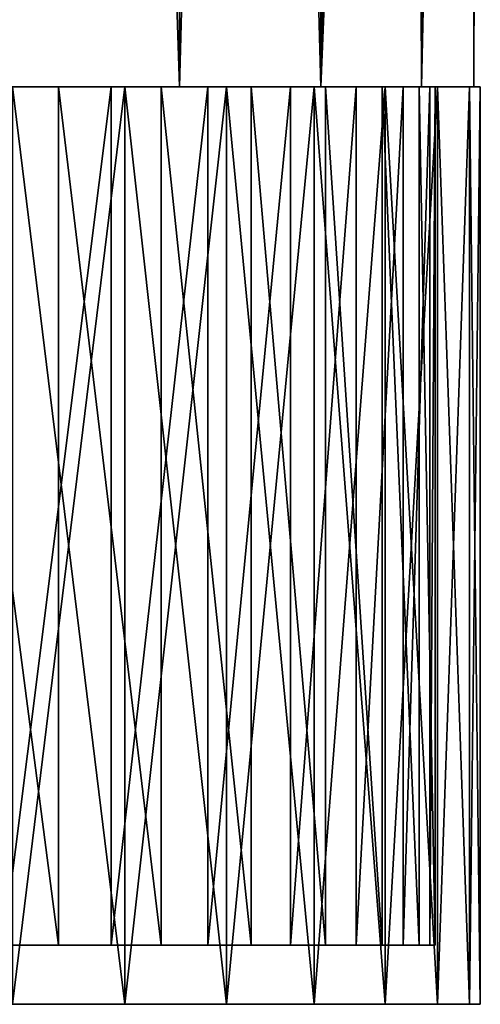
# Model space of a CAD drawing. Extents: x 0 to 18.7, y 0 to 29.3.
# Drawn here: x 8.4 to 9.9, y 0 to 3.3 of the extents above; entities that cross this region are included whole.
import ezdxf

# ---------------------------------------------------------------- set-up
doc = ezdxf.new("R2010")
doc.units = 0
doc.layers.add('CROMAT', color=40, linetype='CONTINUOUS')

msp = doc.modelspace()

# ---------------------------------------------------------------- linework, layer by layer
at = {"layer": 'CROMAT'}
for points in [[(8.3361, 3.1, 0.7386), (8.3361, 21.1, 0.7386), (8.9164, 21.1, 1.0393)], [(8.3361, 3.1, 0.7386), (8.9164, 21.1, 1.0393), (8.9164, 3.1, 1.0393)], [(8.9164, 3.1, 4.9608), (8.9164, 21.1, 4.9608), (8.3361, 21.1, 5.2615)], [(8.9164, 3.1, 4.9608), (8.3361, 21.1, 5.2615), (8.3361, 3.1, 5.2615)], [(8.9164, 3.1, 1.0393), (8.9164, 21.1, 1.0393), (9.3941, 21.1, 1.4854)], [(8.9164, 3.1, 1.0393), (9.3941, 21.1, 1.4854), (9.3941, 3.1, 1.4854)], [(9.3941, 3.1, 4.5146), (9.3941, 21.1, 4.5146), (8.9164, 21.1, 4.9608)], [(9.3941, 3.1, 4.5146), (8.9164, 21.1, 4.9608), (8.9164, 3.1, 4.9608)], [(9.3941, 3.1, 1.4854), (9.3941, 21.1, 1.4854), (9.6112, 12.0596, 1.8007)], [(9.6112, 12.1404, 4.1993), (9.3941, 21.1, 4.5146), (9.3941, 3.1, 4.5146)], [(9.3941, 3.1, 4.5146), (9.6164, 11.9478, 4.1903), (9.6112, 12.1404, 4.1993)], [(9.3941, 3.1, 1.4854), (9.6112, 12.0596, 1.8007), (9.6229, 11.8849, 1.8213)], [(9.3941, 3.1, 4.5146), (9.6239, 11.8855, 4.1769), (9.6164, 11.9478, 4.1903)], [(9.6402, 11.7494, 4.1477), (9.6239, 11.8855, 4.1769), (9.3941, 3.1, 4.5146)], [(9.6229, 11.8849, 1.8213), (9.6245, 11.8611, 1.8241), (9.3941, 3.1, 1.4854)], [(9.3941, 3.1, 1.4854), (9.6245, 11.8611, 1.8241), (9.6577, 11.6558, 1.8853)], [(9.6673, 11.6123, 4.0965), (9.6402, 11.7494, 4.1477), (9.3941, 3.1, 4.5146)], [(9.6577, 11.6558, 1.8853), (9.701, 11.4821, 1.9722), (9.3941, 3.1, 1.4854)], [(9.6673, 11.6123, 4.0965), (9.3941, 3.1, 4.5146), (9.7018, 11.4837, 4.0251)], [(9.3941, 3.1, 4.5146), (9.7168, 11.4277, 3.994), (9.7018, 11.4837, 4.0251)], [(9.3941, 3.1, 1.4854), (9.701, 11.4821, 1.9722), (9.7031, 11.4737, 1.9764)], [(9.3941, 3.1, 1.4854), (9.7031, 11.4737, 1.9764), (9.7337, 3.1, 2.0439)], [(9.7337, 3.1, 2.0439), (9.7031, 11.4737, 1.9764), (9.7329, 11.381, 2.0442)], [(9.3941, 3.1, 4.5146), (9.7332, 11.3785, 3.956), (9.7168, 11.4277, 3.994)], [(9.7337, 3.1, 3.9562), (9.7332, 11.3785, 3.956), (9.3941, 3.1, 4.5146)], [(9.7337, 3.1, 2.0439), (9.7329, 11.381, 2.0442), (9.7541, 11.315, 2.0924)], [(9.7337, 3.1, 3.9562), (9.7566, 11.3079, 3.9015), (9.7332, 11.3785, 3.956)], [(9.7541, 11.315, 2.0924), (9.8108, 11.1665, 2.246), (9.7337, 3.1, 2.0439)], [(9.8108, 11.1665, 3.7541), (9.7566, 11.3079, 3.9015), (9.7337, 3.1, 3.9562)], [(9.7337, 3.1, 3.9562), (9.8607, 11.0505, 3.5819), (9.8108, 11.1665, 3.7541)], [(9.7337, 3.1, 2.0439), (9.8108, 11.1665, 2.246), (9.8279, 11.1256, 2.2997)], [(9.7337, 3.1, 2.0439), (9.8279, 11.1256, 2.2997), (9.8653, 11.0404, 2.4368)], [(9.7337, 3.1, 3.9562), (9.8955, 10.9756, 3.4191), (9.8607, 11.0505, 3.5819)], [(9.8653, 11.0404, 2.4368), (9.8971, 10.9726, 2.5965), (9.7337, 3.1, 2.0439)], [(9.8975, 10.9714, 3.4042), (9.8955, 10.9756, 3.4191), (9.7337, 3.1, 3.9562)], [(9.7337, 3.1, 2.0439), (9.8971, 10.9726, 2.5965), (9.9034, 10.9589, 2.6286)], [(9.8975, 10.9714, 3.4042), (9.7337, 3.1, 3.9562), (9.91, 3.1, 3.3268)], [(9.7337, 3.1, 2.0439), (9.9034, 10.9589, 2.6286), (9.91, 3.1, 2.6732)], [(9.91, 3.1, 3.3268), (9.908, 10.9497, 3.3266), (9.8975, 10.9714, 3.4042)], [(9.91, 3.1, 2.6732), (9.9034, 10.9589, 2.6286), (9.9088, 10.9479, 2.6734)], [(9.91, 3.1, 3.3268), (9.9219, 10.921, 3.2238), (9.908, 10.9497, 3.3266)], [(9.91, 3.1, 2.6732), (9.9088, 10.9479, 2.6734), (9.9238, 10.9173, 2.7971)], [(9.9324, 10.9, 3), (9.9219, 10.921, 3.2238), (9.91, 3.1, 3.3268)], [(9.9324, 10.9, 3), (9.91, 3.1, 3.3268), (9.9238, 10.9173, 2.7971)], [(9.9238, 10.9173, 2.7971), (9.91, 3.1, 3.3268), (9.91, 3.1, 2.6732)], [(8.3361, 3.1, 5.2615), (7.8553, 3.1, 3.9155), (8.9164, 3.1, 4.9608)], [(8.9164, 3.1, 4.9608), (7.8553, 3.1, 3.9155), (8.0344, 3.1, 3.845)], [(8.0344, 3.1, 3.845), (8.1487, 3.1, 3.776), (8.9164, 3.1, 4.9608)], [(8.0592, 3.1, 2.021), (8.3361, 3.1, 0.7386), (8.9164, 3.1, 1.0393)], [(8.0592, 3.1, 2.021), (8.9164, 3.1, 1.0393), (8.2559, 3.1, 2.1806)], [(8.1309, 3.1, 0.8311), (8.1309, 0.2, 0.8311), (8.5086, 0.2, 0.9728)], [(8.1309, 3.1, 0.8311), (8.5086, 0.2, 0.9728), (8.5086, 3.1, 0.9728)], [(8.9164, 3.1, 4.9608), (8.1487, 3.1, 3.776), (9.3941, 3.1, 4.5146)], [(9.3941, 3.1, 4.5146), (8.1487, 3.1, 3.776), (8.2976, 3.1, 3.6484)], [(8.4223, 3.1, 2.3826), (8.2559, 3.1, 2.1806), (9.3941, 3.1, 1.4854)], [(9.3941, 3.1, 1.4854), (8.2559, 3.1, 2.1806), (8.9164, 3.1, 1.0393)], [(9.3941, 3.1, 4.5146), (8.2976, 3.1, 3.6484), (8.4012, 3.1, 3.5158)], [(8.6864, 3.1, 4.9315), (8.6864, 0.2, 4.9315), (8.3229, 0.2, 5.1066)], [(8.6864, 3.1, 4.9315), (8.3229, 0.2, 5.1066), (8.3229, 3.1, 5.1066)], [(8.3532, 0, 0.7448), (8.3532, 3.1, 0.7448), (8.7324, 3.1, 0.9216)], [(8.3532, 0, 0.7448), (8.7324, 3.1, 0.9216), (8.7324, 0, 0.9216)], [(8.7324, 0, 5.0785), (8.7324, 3.1, 5.0785), (8.3532, 3.1, 5.2553)], [(8.7324, 0, 5.0785), (8.3532, 3.1, 5.2553), (8.3532, 0, 5.2553)], [(9.3941, 3.1, 4.5146), (8.4012, 3.1, 3.5158), (9.7337, 3.1, 3.9562)], [(8.4012, 3.1, 3.5158), (8.4976, 3.1, 3.3398), (9.7337, 3.1, 3.9562)], [(9.3941, 3.1, 1.4854), (8.5552, 3.1, 2.7106), (8.4223, 3.1, 2.3826)], [(9.7337, 3.1, 3.9562), (8.4976, 3.1, 3.3398), (9.91, 3.1, 3.3268)], [(9.91, 3.1, 3.3268), (8.4976, 3.1, 3.3398), (8.5741, 3.1, 3.0507)], [(8.8549, 3.1, 1.1797), (9.075, 3.1, 1.1615), (8.5086, 3.1, 0.9728)], [(8.5086, 3.1, 0.9728), (9.075, 3.1, 1.1615), (8.7324, 3.1, 0.9216)], [(8.5086, 3.1, 0.9728), (8.5086, 0.2, 0.9728), (8.8549, 0.2, 1.1797)], [(8.5086, 3.1, 0.9728), (8.8549, 0.2, 1.1797), (8.8549, 3.1, 1.1797)], [(9.91, 3.1, 2.6732), (8.5552, 3.1, 2.7106), (9.7337, 3.1, 2.0439)], [(9.7337, 3.1, 2.0439), (8.5552, 3.1, 2.7106), (9.3941, 3.1, 1.4854)], [(9.91, 3.1, 2.6732), (8.5798, 3.1, 2.9094), (8.5552, 3.1, 2.7106)], [(9.91, 3.1, 3.3268), (8.5741, 3.1, 3.0507), (9.91, 3.1, 2.6732)], [(9.91, 3.1, 2.6732), (8.5741, 3.1, 3.0507), (8.5798, 3.1, 2.9094)], [(8.6864, 3.1, 4.9315), (8.7324, 3.1, 5.0785), (9.0127, 3.1, 4.6944)], [(9.0127, 3.1, 4.6944), (9.0127, 0.2, 4.6944), (8.6864, 0.2, 4.9315)], [(9.0127, 3.1, 4.6944), (8.6864, 0.2, 4.9315), (8.6864, 3.1, 4.9315)], [(9.0127, 3.1, 4.6944), (8.7324, 3.1, 5.0785), (9.075, 3.1, 4.8385)], [(8.7324, 0, 0.9216), (8.7324, 3.1, 0.9216), (9.075, 3.1, 1.1615)], [(8.7324, 0, 0.9216), (9.075, 3.1, 1.1615), (9.075, 0, 1.1615)], [(9.075, 0, 4.8385), (9.075, 3.1, 4.8385), (8.7324, 3.1, 5.0785)], [(9.075, 0, 4.8385), (8.7324, 3.1, 5.0785), (8.7324, 0, 5.0785)], [(9.1586, 3.1, 1.4451), (9.3709, 3.1, 1.4573), (8.8549, 3.1, 1.1797)], [(8.8549, 3.1, 1.1797), (9.3709, 3.1, 1.4573), (9.075, 3.1, 1.1615)], [(8.8549, 3.1, 1.1797), (8.8549, 0.2, 1.1797), (9.1586, 0.2, 1.4451)], [(8.8549, 3.1, 1.1797), (9.1586, 0.2, 1.4451), (9.1586, 3.1, 1.4451)], [(9.0127, 3.1, 4.6944), (9.075, 3.1, 4.8385), (9.2915, 3.1, 4.4029)], [(9.2915, 3.1, 4.4029), (9.2915, 0.2, 4.4029), (9.0127, 0.2, 4.6944)], [(9.2915, 3.1, 4.4029), (9.0127, 0.2, 4.6944), (9.0127, 3.1, 4.6944)], [(9.2915, 3.1, 4.4029), (9.075, 3.1, 4.8385), (9.3709, 3.1, 4.5427)], [(9.075, 0, 1.1615), (9.075, 3.1, 1.1615), (9.3709, 3.1, 1.4573)], [(9.075, 0, 1.1615), (9.3709, 3.1, 1.4573), (9.3709, 0, 1.4573)], [(9.3709, 0, 4.5427), (9.3709, 3.1, 4.5427), (9.075, 3.1, 4.8385)], [(9.3709, 0, 4.5427), (9.075, 3.1, 4.8385), (9.075, 0, 4.8385)], [(9.4101, 3.1, 1.7605), (9.6108, 3.1, 1.8), (9.1586, 3.1, 1.4451)], [(9.1586, 3.1, 1.4451), (9.6108, 3.1, 1.8), (9.3709, 3.1, 1.4573)], [(9.1586, 3.1, 1.4451), (9.1586, 0.2, 1.4451), (9.4101, 0.2, 1.7605)], [(9.1586, 3.1, 1.4451), (9.4101, 0.2, 1.7605), (9.4101, 3.1, 1.7605)], [(9.2915, 3.1, 4.4029), (9.3709, 3.1, 4.5427), (9.5137, 3.1, 4.0662)], [(9.5137, 3.1, 4.0662), (9.5137, 0.2, 4.0662), (9.2915, 0.2, 4.4029)], [(9.5137, 3.1, 4.0662), (9.2915, 0.2, 4.4029), (9.2915, 3.1, 4.4029)], [(9.5137, 3.1, 4.0662), (9.3709, 3.1, 4.5427), (9.6108, 3.1, 4.2)], [(9.3709, 0, 1.4573), (9.3709, 3.1, 1.4573), (9.6108, 3.1, 1.8)], [(9.3709, 0, 1.4573), (9.6108, 3.1, 1.8), (9.6108, 0, 1.8)], [(9.6108, 0, 4.2), (9.6108, 3.1, 4.2), (9.3709, 3.1, 4.5427)], [(9.6108, 0, 4.2), (9.3709, 3.1, 4.5427), (9.3709, 0, 4.5427)], [(9.6013, 3.1, 2.1157), (9.7876, 3.1, 2.1792), (9.4101, 3.1, 1.7605)], [(9.4101, 3.1, 1.7605), (9.7876, 3.1, 2.1792), (9.6108, 3.1, 1.8)], [(9.4101, 3.1, 1.7605), (9.4101, 0.2, 1.7605), (9.6013, 0.2, 2.1157)], [(9.4101, 3.1, 1.7605), (9.6013, 0.2, 2.1157), (9.6013, 3.1, 2.1157)], [(9.5137, 3.1, 4.0662), (9.6108, 3.1, 4.2), (9.6722, 3.1, 3.6953)], [(9.6722, 3.1, 3.6953), (9.6722, 0.2, 3.6953), (9.5137, 0.2, 4.0662)], [(9.6722, 3.1, 3.6953), (9.5137, 0.2, 4.0662), (9.5137, 3.1, 4.0662)], [(9.7259, 3.1, 2.4994), (9.8959, 3.1, 2.5833), (9.6013, 3.1, 2.1157)], [(9.6013, 3.1, 2.1157), (9.8959, 3.1, 2.5833), (9.7876, 3.1, 2.1792)], [(9.6013, 3.1, 2.1157), (9.6013, 0.2, 2.1157), (9.7259, 0.2, 2.4994)], [(9.6013, 3.1, 2.1157), (9.7259, 0.2, 2.4994), (9.7259, 3.1, 2.4994)], [(9.6722, 3.1, 3.6953), (9.6108, 3.1, 4.2), (9.7876, 3.1, 3.8209)], [(9.6108, 0, 1.8), (9.6108, 3.1, 1.8), (9.7876, 3.1, 2.1792)], [(9.6108, 0, 1.8), (9.7876, 3.1, 2.1792), (9.7876, 0, 2.1792)], [(9.7876, 0, 3.8209), (9.7876, 3.1, 3.8209), (9.6108, 3.1, 4.2)], [(9.7876, 0, 3.8209), (9.6108, 3.1, 4.2), (9.6108, 0, 4.2)], [(9.6722, 3.1, 3.6953), (9.7876, 3.1, 3.8209), (9.762, 3.1, 3.3021)], [(9.762, 3.1, 3.3021), (9.762, 0.2, 3.3021), (9.6722, 0.2, 3.6953)], [(9.762, 3.1, 3.3021), (9.6722, 0.2, 3.6953), (9.6722, 3.1, 3.6953)], [(9.7801, 3.1, 2.8991), (9.9324, 3.1, 3), (9.7259, 3.1, 2.4994)], [(9.7259, 3.1, 2.4994), (9.9324, 3.1, 3), (9.8959, 3.1, 2.5833)], [(9.7259, 3.1, 2.4994), (9.7259, 0.2, 2.4994), (9.7801, 0.2, 2.8991)], [(9.7259, 3.1, 2.4994), (9.7801, 0.2, 2.8991), (9.7801, 3.1, 2.8991)], [(9.762, 3.1, 3.3021), (9.7876, 3.1, 3.8209), (9.8959, 3.1, 3.4168)], [(9.762, 3.1, 3.3021), (9.8959, 3.1, 3.4168), (9.7801, 3.1, 2.8991)], [(9.7801, 3.1, 2.8991), (9.7801, 0.2, 2.8991), (9.762, 0.2, 3.3021)], [(9.7801, 3.1, 2.8991), (9.762, 0.2, 3.3021), (9.762, 3.1, 3.3021)], [(9.7801, 3.1, 2.8991), (9.8959, 3.1, 3.4168), (9.9324, 3.1, 3)], [(9.7876, 0, 2.1792), (9.7876, 3.1, 2.1792), (9.8959, 3.1, 2.5833)], [(9.7876, 0, 2.1792), (9.8959, 3.1, 2.5833), (9.8959, 0, 2.5833)], [(9.8959, 0, 3.4168), (9.8959, 3.1, 3.4168), (9.7876, 3.1, 3.8209)], [(9.8959, 0, 3.4168), (9.7876, 3.1, 3.8209), (9.7876, 0, 3.8209)], [(9.8959, 0, 2.5833), (9.8959, 3.1, 2.5833), (9.9324, 3.1, 3)], [(9.8959, 0, 2.5833), (9.9324, 3.1, 3), (9.9324, 0, 3)], [(9.9324, 0, 3), (9.9324, 3.1, 3), (9.8959, 3.1, 3.4168)], [(9.9324, 0, 3), (9.8959, 3.1, 3.4168), (9.8959, 0, 3.4168)], [(7.7434, 0.2, 3.6148), (8.6864, 0.2, 4.9315), (7.9316, 0.2, 3.513)], [(7.7434, 0.2, 3.6148), (8.3229, 0.2, 5.1066), (8.6864, 0.2, 4.9315)], [(8.8549, 0.2, 1.1797), (7.8417, 0.2, 2.4284), (8.0106, 0.2, 2.5598)], [(8.8549, 0.2, 1.1797), (8.5086, 0.2, 0.9728), (7.8417, 0.2, 2.4284)], [(7.8417, 0.2, 2.4284), (8.5086, 0.2, 0.9728), (8.1309, 0.2, 0.8311)], [(7.9316, 0.2, 3.513), (9.2915, 0.2, 4.4029), (8.0765, 0.2, 3.3555)], [(7.9316, 0.2, 3.513), (8.6864, 0.2, 4.9315), (9.0127, 0.2, 4.6944)], [(7.9316, 0.2, 3.513), (9.0127, 0.2, 4.6944), (9.2915, 0.2, 4.4029)], [(8.1276, 0.2, 2.7389), (9.4101, 0.2, 1.7605), (8.0106, 0.2, 2.5598)], [(8.0106, 0.2, 2.5598), (9.4101, 0.2, 1.7605), (9.1586, 0.2, 1.4451)], [(8.0106, 0.2, 2.5598), (9.1586, 0.2, 1.4451), (8.8549, 0.2, 1.1797)], [(8.0765, 0.2, 3.3555), (9.2915, 0.2, 4.4029), (9.5137, 0.2, 4.0662)], [(8.0765, 0.2, 3.3555), (9.5137, 0.2, 4.0662), (8.1625, 0.2, 3.1596)], [(8.1801, 0.2, 2.9463), (9.7259, 0.2, 2.4994), (8.1276, 0.2, 2.7389)], [(8.1276, 0.2, 2.7389), (9.7259, 0.2, 2.4994), (9.6013, 0.2, 2.1157)], [(8.1276, 0.2, 2.7389), (9.6013, 0.2, 2.1157), (9.4101, 0.2, 1.7605)], [(8.1625, 0.2, 3.1596), (9.762, 0.2, 3.3021), (8.1801, 0.2, 2.9463)], [(8.1625, 0.2, 3.1596), (9.5137, 0.2, 4.0662), (9.6722, 0.2, 3.6953)], [(8.1625, 0.2, 3.1596), (9.6722, 0.2, 3.6953), (9.762, 0.2, 3.3021)], [(8.1801, 0.2, 2.9463), (9.762, 0.2, 3.3021), (9.7801, 0.2, 2.8991)], [(8.1801, 0.2, 2.9463), (9.7801, 0.2, 2.8991), (9.7259, 0.2, 2.4994)], [(9.6108, 0, 4.2), (5.1688, 0, 3.4168), (5.1324, 0, 3)], [(9.6108, 0, 4.2), (5.1324, 0, 3), (5.1688, 0, 2.5833)], [(5.2771, 0, 2.1792), (9.8959, 0, 3.4168), (5.1688, 0, 2.5833)], [(5.1688, 0, 2.5833), (9.8959, 0, 3.4168), (9.7876, 0, 3.8209)], [(5.1688, 0, 2.5833), (9.7876, 0, 3.8209), (9.6108, 0, 4.2)], [(5.2771, 0, 3.8209), (5.1688, 0, 3.4168), (9.6108, 0, 4.2)], [(5.2771, 0, 2.1792), (5.4539, 0, 1.8), (9.8959, 0, 3.4168)], [(5.4539, 0, 4.2), (5.2771, 0, 3.8209), (9.6108, 0, 4.2)], [(9.6108, 0, 1.8), (9.7876, 0, 2.1792), (5.4539, 0, 1.8)], [(5.4539, 0, 4.2), (9.6108, 0, 4.2), (5.6938, 0, 4.5427)], [(9.6108, 0, 1.8), (5.4539, 0, 1.8), (9.3709, 0, 1.4573)], [(9.3709, 0, 1.4573), (5.4539, 0, 1.8), (5.6938, 0, 1.4573)], [(9.7876, 0, 2.1792), (9.8959, 0, 2.5833), (5.4539, 0, 1.8)], [(5.4539, 0, 1.8), (9.8959, 0, 2.5833), (9.9324, 0, 3)], [(5.4539, 0, 1.8), (9.9324, 0, 3), (9.8959, 0, 3.4168)], [(9.3709, 0, 1.4573), (5.6938, 0, 1.4573), (5.9897, 0, 1.1615)], [(9.6108, 0, 4.2), (5.9897, 0, 4.8385), (5.6938, 0, 4.5427)], [(5.9897, 0, 1.1615), (6.3324, 0, 0.9216), (9.3709, 0, 1.4573)], [(9.6108, 0, 4.2), (6.3323, 0, 5.0785), (5.9897, 0, 4.8385)], [(9.3709, 0, 4.5427), (9.075, 0, 4.8385), (6.3323, 0, 5.0785)], [(9.075, 0, 4.8385), (8.7324, 0, 5.0785), (6.3323, 0, 5.0785)], [(6.3323, 0, 5.0785), (8.7324, 0, 5.0785), (8.3532, 0, 5.2553)], [(9.3709, 0, 4.5427), (6.3323, 0, 5.0785), (9.6108, 0, 4.2)], [(9.3709, 0, 1.4573), (6.3324, 0, 0.9216), (6.7115, 0, 0.7448)], [(9.3709, 0, 1.4573), (6.7115, 0, 0.7448), (9.075, 0, 1.1615)], [(6.7115, 0, 0.7448), (8.3532, 0, 0.7448), (8.7324, 0, 0.9216)], [(6.7115, 0, 0.7448), (8.7324, 0, 0.9216), (9.075, 0, 1.1615)]]:
    msp.add_3dface(points, dxfattribs=at)

doc.saveas('drawing.dxf')
